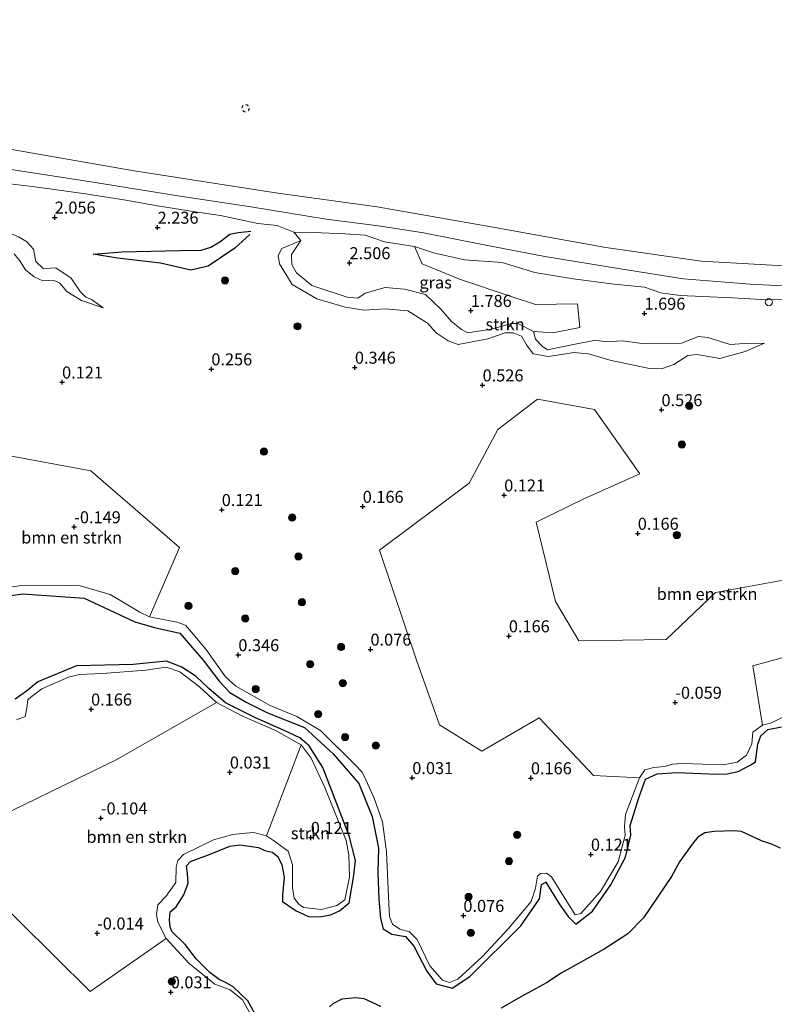
# Model space of a CAD drawing. Units: metres. Extents: x 144524 to 150000, y 518749 to 525002.
# Drawn here: x 148072 to 148229, y 521714 to 521919 of the extents above; entities that cross this region are included whole.
import ezdxf
from ezdxf.enums import TextEntityAlignment as Align

# ---------------------------------------------------------------- set-up
doc = ezdxf.new("R2010")
doc.units = ezdxf.units.M
doc.linetypes.add('VW-6060_STREEP', pattern=[1.2, 0.6, -0.6])
doc.layers.get('0').update_dxf_attribs({"lineweight": 25})
for name, color, linetype, lineweight in [('B-ME-GR-BOMENSTRUIKEN-GV-B6', 93, 'Continuous', 18), ('B-ME-GR-BOOM-S-B1', 93, 'Continuous', 18), ('B-ME-GR-STRUIKEN-GV-B6', 93, 'Continuous', 18), ('B-ME-GW-GRONDWERKLIJN-L-B1', 10, 'Continuous', 25), ('B-ME-GW-HOOGTEPUNT-S-B1', 10, 'Continuous', 25), ('B-ME-GW-KRUINLIJN-L-B1', 93, 'Continuous', 18), ('B-ME-GW-TEENLIJN-L-B1', 93, 'Continuous', 18), ('B-ME-IE-GRASLAND-GV-B6', 93, 'Continuous', 18), ('B-ME-IE-INRICHTINGSELEMENT-S-B1', 253, 'Continuous', 18), ('B-ME-IE-RIET-GV-B6', 10, 'Continuous', 25), ('B-ME-OB-BEKLEDING-GV-B6', 253, 'Continuous', 18), ('B-ME-OB-WATERLIJN-L-B1', 133, 'OB-WATERLIJN', 18), ('B-ME-OG-BREUK-L-B1', 10, 'Continuous', 25), ('B-ME-OG-WATER-GV-B6', 153, 'Continuous', 18), ('B-ME-VW-MARKERING-BEBAKENING-S-B1', 255, 'VW-6060_STREEP', 18)]:
    doc.layers.add(name, color=color, linetype=linetype, lineweight=lineweight)
doc.styles.add('NLCS-ISO', font='NLCS-ISO.TTF')
doc.linetypes.add('OB-WATERLIJN', pattern='A,10,[32,NLCS.SHX,S=2,R=0,X=0,Y=0],-12', length=22)

# ---------------------------------------------------------------- blocks, each defined once
blk = doc.blocks.new('dtb')
blk.add_circle((0, 0), 0.75)
blk = doc.blocks.new('boom')
blk.add_hatch(color=256).paths.add_polyline_path([(-0.75, 0, 1), (0.75, 0, 1)])
blk.add_circle((0, 0), 0.75)
blk = doc.blocks.new('hoogtepunt')
for p, q in [((-0.5, 0), (0.5, 0)), ((0, 0.5), (0, -0.5))]:
    blk.add_line(p, q)

msp = doc.modelspace()

# ---------------------------------------------------------------- linework, layer by layer
at = {"layer": 'B-ME-GR-BOMENSTRUIKEN-GV-B6'}
for points in [[(148227.027, 521772.43, 0.209), (148224.986, 521771.034, 0.172), (148224.752, 521768.576, 0.098), (148223.662, 521766.19, 0.061), (148221.745, 521764.767, 0.061), (148218.768, 521764.195, 0.098), (148210.336, 521764.504, 0.135), (148208.244, 521764.313, 0.135), (148206.573, 521763.825, 0.172), (148204.366, 521763.624, 0.135), (148202.47, 521763.123, 0.172), (148201.392, 521761.462, 0.172), (148191.777, 521761.975, -0.016), (148180.48, 521773.96, -0.016), (148168.503, 521767.056, 0.119), (148159.697, 521772.568, 0.119), (148154.902, 521785.976, 0.074), (148147.191, 521808.947, 0.209), (148165.883, 521822.925, 0.299), (148171.819, 521834.055, 0.389), (148180.065, 521840.425, 0.524), (148191.987, 521838.274, 0.254), (148201.407, 521824.847, 0.074), (148189.752, 521819.639, 0.164), (148179.79, 521814.798, 0.119), (148183.841, 521798.251, 0.119), (148188.704, 521790.02, 0.029), (148206.911, 521790.308, 0.209), (148217.228, 521800.12, 0.164), (148234.032, 521803.158, 0.119)], [(148099.233, 521795.052, 0.061), (148097.195, 521795.989, 0.135), (148091.05, 521799.687, 0.061), (148084.773, 521801.515, 0.024), (148078.345, 521801.643, 0.098), (148072.499, 521801.556, 0.098), (148066.538, 521800.671, 0.061), (148062.34, 521817.266, 0.241), (148069.017, 521828.83, -0.119), (148086.975, 521825.452, -0.029), (148105.486, 521809.48, -0.029), (148099.233, 521795.052, 0.061)], [(148239.249, 521788.685, 0.119), (148225.004, 521784.8, 0.119), (148227.027, 521772.43, 0.209)], [(148130.859, 521768.354, 0.282), (148123.638, 521749.43, 0.061), (148120.903, 521750.076, 0.135), (148118.556, 521749.862, 0.135), (148116.577, 521749.682, 0.172), (148112.551, 521748.577, 0.061), (148106.333, 521745.497, -0.013), (148105.153, 521744.294, 0.024), (148104.8, 521742.9, 0.024), (148104.677, 521739.648, -0.124), (148102.633, 521736.793, -0.124), (148100.992, 521735.028, -0.124), (148100.658, 521733.015, -0.124), (148100.972, 521731.405, -0.05), (148102.669, 521727.986, 0.135), (148086.88, 521716.997, 0.262), (148064.464, 521739.062, 0.172), (148062.123, 521750.549, 0.172), (148092.387, 521765.278, 0.172), (148113.188, 521777.192, 0.172), (148118.485, 521774.409, 0.135), (148125.468, 521771.364, 0.172), (148130.859, 521768.354, 0.282)]]:
    msp.add_polyline3d(points, dxfattribs=at)
at = {"layer": 'B-ME-GR-STRUIKEN-GV-B6'}
for points in [[(148069.504, 521888.429, 0.069), (148087.901, 521885.514, 0.114), (148104.725, 521882.86, -0.021), (148120.322, 521880.462, -0.268), (148136.052, 521877.888, -0.178), (148146.984, 521876.546, -0.111), (148156.36, 521875.042, -0.021), (148169.327, 521872.475, -0.021), (148181.634, 521870.123, -0.088), (148197.847, 521867.453, 0.024), (148210.532, 521865.482, 0.024), (148224.439, 521864.383, -0.021), (148239.301, 521863.586, 0.092)], [(148066.487, 521885.652, 1.929), (148074.805, 521884.739, 2.109), (148085.87, 521883.205, 2.244), (148094.255, 521881.855, 2.244), (148100.916, 521880.659, 2.154), (148108.767, 521879.444, 1.929), (148114.011, 521878.666, 1.794), (148121.828, 521876.969, 1.681), (148125.813, 521876.615, 1.861), (148129.328, 521875.193, 1.974), (148130.8, 521873.459, 1.923), (148126.829, 521871.821, 1.196), (148126.059, 521870.369, 1.196), (148126.325, 521868.568, 1.196), (148128.937, 521864.29, 1.158), (148134.072, 521861.278, 1.12), (148140.022, 521859.554, 1.234), (148143.976, 521858.944, 1.234), (148148.342, 521859.247, 1.158), (148153.041, 521858.809, 1.005), (148157.157, 521856.217, 0.814), (148158.996, 521854.186, 0.814), (148161.47, 521852.574, 0.814), (148163.595, 521851.777, 0.814), (148169.758, 521852.993, 0.775), (148173.327, 521854.232, 0.775), (148175.023, 521854.24, 0.775), (148176.773, 521853.553, 0.775), (148177.797, 521851.704, 0.775), (148179.187, 521849.846, 0.775), (148182.341, 521849.254, 0.775), (148185.134, 521849.675, 0.775), (148187.682, 521850.155, 0.775), (148190.745, 521849.813, 0.775), (148195.468, 521848.451, 0.775), (148203.436, 521846.821, 0.775), (148205.98, 521846.733, 0.775), (148208.512, 521847.609, 0.852), (148211.447, 521849.499, 0.852), (148213.373, 521849.674, 0.852), (148218.12, 521848.901, 0.814), (148223.414, 521850.319, 0.89), (148227.448, 521852.052, 0.89), (148223.187, 521851.968, 0.928), (148220.285, 521851.81, 1.426), (148215.598, 521853.281, 1.464), (148213.67, 521853.433, 1.502), (148210.092, 521852.064, 1.732), (148201.919, 521852.027, 1.732), (148197.724, 521852.573, 1.464), (148194.349, 521852.373, 1.273), (148192.189, 521852.689, 1.273), (148187.276, 521851.74, 1.273), (148182.203, 521850.675, 1.234), (148181.043, 521851.427, 1.273), (148179.661, 521852.935, 1.311), (148179.282, 521854.532, 1.349), (148183.318, 521854.249, 1.349), (148188.925, 521855.331, 1.349), (148188.421, 521860.243, 1.349), (148179.648, 521860.126, 1.387), (148174.641, 521861.807, 1.808), (148163.851, 521865.404, 2.038), (148156.039, 521868.597, 2.152), (148154.486, 521872.199, 2.109), (148158.403, 521870.871, 1.974), (148164.852, 521869.43, 1.524), (148172.738, 521868.869, 1.569), (148179.533, 521866.761, 1.389), (148187.519, 521865.485, 1.389), (148196.085, 521864.376, 1.456), (148202.393, 521863.743, 1.389), (148205.826, 521862.539, 1.411), (148209.805, 521861.984, 1.434), (148220.753, 521861.548, 1.074), (148227.987, 521861.063, 1.186), (148235.349, 521861.218, 1.231)], [(148235.349, 521861.218, 1.231), (148227.987, 521861.063, 1.186), (148220.753, 521861.548, 1.074), (148209.805, 521861.984, 1.434), (148205.826, 521862.539, 1.411), (148202.393, 521863.743, 1.389), (148196.085, 521864.376, 1.456), (148187.519, 521865.485, 1.389), (148179.533, 521866.761, 1.389), (148172.738, 521868.869, 1.569), (148164.852, 521869.43, 1.524), (148158.403, 521870.871, 1.974), (148154.486, 521872.199, 2.109), (148148.221, 521873.157, 2.244), (148144.209, 521874.584, 2.176), (148139.933, 521874.86, 2.154), (148133.487, 521875.155, 2.086), (148129.328, 521875.193, 1.974), (148125.813, 521876.615, 1.861), (148121.828, 521876.969, 1.681), (148114.011, 521878.666, 1.794), (148108.767, 521879.444, 1.929), (148100.916, 521880.659, 2.154), (148094.255, 521881.855, 2.244), (148085.87, 521883.205, 2.244), (148074.805, 521884.739, 2.109), (148066.487, 521885.652, 1.929)], [(148071.001, 521870.686, 1.229), (148072.188, 521869.221, 1.152), (148073.346, 521867.349, 1.152), (148075.164, 521865.918, 0.999), (148076.961, 521865.076, 0.999), (148079.179, 521865.225, 0.961), (148080.539, 521864.536, 0.77), (148081.997, 521862.824, 0.732), (148085.049, 521860.934, 0.808), (148089.579, 521859.448, 0.846), (148087.157, 521861.148, 0.923), (148085.915, 521861.633, 1.114), (148084.738, 521862.865, 1.191), (148082.886, 521865.598, 1.267), (148079.724, 521867.789, 1.42), (148078.612, 521867.687, 1.458), (148077.029, 521867.622, 1.535), (148075.559, 521869.069, 1.573), (148075.068, 521871.654, 1.688), (148073.587, 521873.254, 1.879), (148071.901, 521874.245, 1.879)], [(148071.901, 521874.245, 1.879), (148073.587, 521873.254, 1.879), (148075.068, 521871.654, 1.688), (148075.559, 521869.069, 1.573), (148077.029, 521867.622, 1.535), (148078.612, 521867.687, 1.458), (148079.724, 521867.789, 1.42), (148082.886, 521865.598, 1.267), (148084.738, 521862.865, 1.191), (148085.915, 521861.633, 1.114), (148087.157, 521861.148, 0.923), (148089.579, 521859.448, 0.846), (148085.049, 521860.934, 0.808), (148081.997, 521862.824, 0.732), (148080.539, 521864.536, 0.77), (148079.179, 521865.225, 0.961), (148076.961, 521865.076, 0.999), (148075.164, 521865.918, 0.999), (148073.346, 521867.349, 1.152), (148072.188, 521869.221, 1.152), (148071.001, 521870.686, 1.229)], [(148159.949, 521859.134, 1.693), (148162.163, 521856.558, 1.655), (148164.255, 521854.887, 1.426), (148165.56, 521854.229, 1.387), (148170.542, 521854.995, 1.349), (148174.629, 521856.145, 1.349), (148175.997, 521856.183, 1.387), (148179.282, 521854.532, 1.349), (148179.661, 521852.935, 1.311), (148181.043, 521851.427, 1.273), (148182.203, 521850.675, 1.234), (148187.276, 521851.74, 1.273), (148192.189, 521852.689, 1.273), (148194.349, 521852.373, 1.273), (148197.724, 521852.573, 1.464), (148201.919, 521852.027, 1.732), (148210.092, 521852.064, 1.732), (148213.67, 521853.433, 1.502), (148215.598, 521853.281, 1.464), (148220.285, 521851.81, 1.426), (148223.187, 521851.968, 0.928), (148227.448, 521852.052, 0.89), (148223.414, 521850.319, 0.89), (148218.12, 521848.901, 0.814), (148213.373, 521849.674, 0.852), (148211.447, 521849.499, 0.852), (148208.512, 521847.609, 0.852), (148205.98, 521846.733, 0.775), (148203.436, 521846.821, 0.775), (148195.468, 521848.451, 0.775), (148190.745, 521849.813, 0.775), (148187.682, 521850.155, 0.775), (148185.134, 521849.675, 0.775), (148182.341, 521849.254, 0.775), (148179.187, 521849.846, 0.775), (148177.797, 521851.704, 0.775), (148176.773, 521853.553, 0.775), (148175.023, 521854.24, 0.775), (148173.327, 521854.232, 0.775), (148169.758, 521852.993, 0.775), (148163.595, 521851.777, 0.814), (148161.47, 521852.574, 0.814), (148158.996, 521854.186, 0.814), (148157.157, 521856.217, 0.814), (148153.041, 521858.809, 1.005), (148148.342, 521859.247, 1.158), (148143.976, 521858.944, 1.234), (148140.022, 521859.554, 1.234), (148134.072, 521861.278, 1.12), (148128.937, 521864.29, 1.158), (148126.325, 521868.568, 1.196), (148126.059, 521870.369, 1.196), (148126.829, 521871.821, 1.196), (148130.8, 521873.459, 1.923), (148128.791, 521870.551, 2.038), (148128.873, 521868.436, 1.961), (148129.884, 521866.739, 1.885), (148133.09, 521864.055, 1.846), (148140.443, 521861.647, 2.076), (148142.663, 521861.41, 2.114), (148144.143, 521862.491, 2.152), (148148.319, 521863.645, 2.535), (148152.359, 521863.313, 2.191), (148156.719, 521862.209, 1.885), (148159.949, 521859.134, 1.693)], [(148234.032, 521803.158, 0.119), (148217.228, 521800.12, 0.164), (148206.911, 521790.308, 0.209), (148188.704, 521790.02, 0.029), (148183.841, 521798.251, 0.119), (148179.79, 521814.798, 0.119), (148189.752, 521819.639, 0.164), (148201.407, 521824.847, 0.074), (148191.987, 521838.274, 0.254), (148180.065, 521840.425, 0.524), (148171.819, 521834.055, 0.389), (148165.883, 521822.925, 0.299), (148147.191, 521808.947, 0.209), (148154.902, 521785.976, 0.074), (148159.697, 521772.568, 0.119), (148168.503, 521767.056, 0.119), (148180.48, 521773.96, -0.016), (148191.777, 521761.975, -0.016), (148201.392, 521761.462, 0.172), (148198.453, 521753.857, 0.172), (148198.225, 521751.311, 0.209), (148198.389, 521749.522, 0.245), (148196.909, 521743.991, 0.209), (148193.227, 521737.83, 0.024), (148189.159, 521733.222, -0.013), (148187.956, 521732.945, -0.013), (148183.03, 521740.853, 0.061), (148181.998, 521741.639, 0.098), (148180.733, 521741.524, 0.098), (148180.08, 521740.972, 0.135), (148179.659, 521738.525, 0.135), (148178.808, 521735.7, 0.098), (148174.065, 521730.058, 0.024), (148168.538, 521724.201, -0.013), (148163.503, 521719.533, -0.013), (148161.753, 521718.846, -0.013), (148160.326, 521719.333, -0.013), (148157.679, 521722.329, -0.013), (148155.01, 521727.774, 0.024), (148153.439, 521729.364, -0.013), (148151.42, 521729.977, 0.024), (148149.883, 521731.025, 0.061), (148149.224, 521732.596, 0.024), (148149.081, 521735.263, 0.172), (148148.642, 521746.066, 0.282), (148147.793, 521752.345, 0.245), (148146.055, 521757.254, 0.172), (148144.323, 521761.094, 0.172), (148143.524, 521762.685, 0.245), (148141.985, 521764.329, 0.282), (148134.859, 521771.331, 0.282), (148129.939, 521774.249, 0.209), (148124.395, 521776.528, 0.282), (148117.235, 521780.567, 0.245), (148115.08, 521782.54, 0.319), (148110.997, 521788.273, 0.098), (148106.808, 521793.212, 0.061), (148105.243, 521793.89, 0.061), (148099.233, 521795.052, 0.061), (148105.486, 521809.48, -0.029), (148086.975, 521825.452, -0.029), (148069.017, 521828.83, -0.119)], [(148066.538, 521800.671, 0.061), (148072.499, 521801.556, 0.098), (148078.345, 521801.643, 0.098), (148084.773, 521801.515, 0.024), (148091.05, 521799.687, 0.061), (148097.195, 521795.989, 0.135), (148099.233, 521795.052, 0.061), (148105.243, 521793.89, 0.061), (148106.808, 521793.212, 0.061), (148110.997, 521788.273, 0.098), (148115.08, 521782.54, 0.319), (148117.235, 521780.567, 0.245), (148124.395, 521776.528, 0.282), (148129.939, 521774.249, 0.209), (148134.859, 521771.331, 0.282), (148141.985, 521764.329, 0.282), (148143.524, 521762.685, 0.245), (148144.323, 521761.094, 0.172), (148146.055, 521757.254, 0.172), (148147.793, 521752.345, 0.245), (148148.642, 521746.066, 0.282), (148149.081, 521735.263, 0.172), (148149.224, 521732.596, 0.024), (148149.883, 521731.025, 0.061), (148151.42, 521729.977, 0.024), (148153.439, 521729.364, -0.013), (148155.01, 521727.774, 0.024), (148157.679, 521722.329, -0.013), (148160.326, 521719.333, -0.013), (148161.753, 521718.846, -0.013), (148163.503, 521719.533, -0.013), (148168.538, 521724.201, -0.013), (148174.065, 521730.058, 0.024), (148178.808, 521735.7, 0.098), (148179.659, 521738.525, 0.135), (148180.08, 521740.972, 0.135), (148180.733, 521741.524, 0.098), (148181.998, 521741.639, 0.098), (148183.03, 521740.853, 0.061), (148187.956, 521732.945, -0.013), (148189.159, 521733.222, -0.013), (148193.227, 521737.83, 0.024), (148196.909, 521743.991, 0.209), (148198.389, 521749.522, 0.245), (148198.225, 521751.311, 0.209), (148198.453, 521753.857, 0.172), (148201.392, 521761.462, 0.172), (148202.47, 521763.123, 0.172), (148204.366, 521763.624, 0.135), (148206.573, 521763.825, 0.172), (148208.244, 521764.313, 0.135), (148210.336, 521764.504, 0.135), (148218.768, 521764.195, 0.098), (148221.745, 521764.767, 0.061), (148223.662, 521766.19, 0.061), (148224.752, 521768.576, 0.098), (148224.986, 521771.034, 0.172), (148227.027, 521772.43, 0.209), (148228.857, 521772.951, 0.172), (148231.111, 521774.072, 0.135)], [(148230.938, 521772.121, -0.419), (148228.146, 521771.564, -0.419), (148226.654, 521770.209, -0.419), (148226.062, 521768.525, -0.419), (148225.561, 521764.856, -0.419), (148224.423, 521764.109, -0.419), (148221.948, 521762.799, -0.419), (148219.602, 521762.343, -0.419), (148217.53, 521762.245, -0.419), (148209.155, 521762.612, -0.419), (148205.067, 521762.291, -0.419), (148202.605, 521761.198, -0.419), (148201.199, 521757.313, -0.419), (148199.409, 521751.553, -0.419), (148199.55, 521749.542, -0.419), (148198.454, 521744.974, -0.419), (148195.388, 521739.169, -0.419), (148191.588, 521733.69, -0.419), (148188.07, 521731.004, -0.419), (148186.457, 521732.624, -0.419), (148184.609, 521735.234, -0.419), (148181.813, 521739.726, -0.419), (148180.932, 521739.261, -0.419), (148180.535, 521736.29, -0.419), (148176.631, 521730.676, -0.419), (148165.98, 521720.06, -0.419), (148162.305, 521717.682, -0.419), (148158.945, 521718.567, -0.419), (148157.055, 521721.214, -0.419), (148154.346, 521726.416, -0.419), (148152.555, 521728.453, -0.419), (148149.734, 521728.918, -0.419), (148147.95, 521729.989, -0.419), (148147.379, 521732.178, -0.419), (148147.033, 521736.183, -0.419), (148146.837, 521741.785, -0.419), (148146.966, 521746.831, -0.419), (148145.642, 521753.458, -0.419), (148142.89, 521760.276, -0.419), (148137.496, 521766.492, -0.419), (148131.55, 521771.945, -0.419), (148123.841, 521775.023, -0.419), (148119.368, 521777.259, -0.419), (148115.997, 521779.303, -0.419), (148113.708, 521781.661, -0.419), (148110.399, 521786.014, -0.419), (148105.509, 521791.639, -0.419), (148100.23, 521792.792, -0.419), (148096.142, 521793.977, -0.419), (148085.592, 521798.962, -0.419), (148072.839, 521799.853, -0.419), (148066.743, 521798.966, -0.419)], [(148231.111, 521774.072, 0.135), (148228.857, 521772.951, 0.172), (148227.027, 521772.43, 0.209), (148225.004, 521784.8, 0.119), (148239.249, 521788.685, 0.119)], [(148071.185, 521777.905, -0.419), (148073.604, 521779.567, -0.419), (148075.978, 521781.475, -0.419), (148084.037, 521784.848, -0.419), (148095.845, 521785.076, -0.419), (148102.795, 521785.795, -0.419), (148105.947, 521784.549, -0.419), (148108.971, 521782.621, -0.419), (148111.609, 521780.072, -0.419), (148115.068, 521777.125, -0.419), (148121.292, 521773.984, -0.419), (148127.127, 521771.44, -0.419), (148130.543, 521769.843, -0.419), (148132.533, 521768.184, -0.419), (148135.327, 521763.65, -0.419), (148140.842, 521749.368, -0.419), (148142.163, 521744.288, -0.419), (148141.75, 521740.711, -0.419), (148140.828, 521735.417, -0.419), (148138.815, 521733.741, -0.419), (148136.934, 521732.949, -0.419), (148134.733, 521732.507, -0.419), (148132.334, 521732.566, -0.419), (148129.808, 521733.767, -0.419), (148126.947, 521735.753, -0.419), (148126.951, 521737.004, -0.419), (148127.321, 521740.816, -0.419), (148126.828, 521743.325, -0.419), (148125.985, 521745.09, -0.419), (148124.794, 521745.976, -0.419), (148123.244, 521746.369, -0.419), (148121.924, 521746.967, -0.419), (148118.066, 521747.55, -0.419), (148115.967, 521747.27, -0.419), (148111.898, 521745.576, -0.419), (148107.738, 521744.084, -0.419), (148106.928, 521743.173, -0.419), (148107.162, 521741.529, -0.419), (148107.253, 521739.57, -0.419), (148106.354, 521737.124, -0.419), (148104.778, 521734.584, -0.419), (148103.496, 521733.557, -0.419), (148103.407, 521731.867, -0.419), (148103.534, 521730.471, -0.419), (148103.889, 521729.49, -0.419), (148106.632, 521726.788, -0.419), (148108.936, 521723.752, -0.419), (148111.821, 521720.949, -0.419), (148113.756, 521719.44, -0.419), (148114.926, 521718.929, -0.419), (148116.583, 521718.013, -0.419), (148119.724, 521714.985, -0.419), (148121.228, 521712.227, -0.419)], [(148071.523, 521773.571, 0.135), (148073.278, 521774.241, 0.135), (148073.65, 521775.981, 0.135), (148073.841, 521777.789, 0.098), (148076.743, 521780.013, 0.209), (148082.347, 521782.477, 0.209), (148084.545, 521783.055, 0.209), (148089.431, 521783.216, 0.245), (148098.473, 521783.927, 0.172), (148102.688, 521784.537, 0.172), (148105.528, 521783.597, 0.172), (148109.636, 521780.486, 0.135), (148113.188, 521777.192, 0.172)], [(148113.188, 521777.192, 0.172), (148109.636, 521780.486, 0.135), (148105.528, 521783.597, 0.172), (148102.688, 521784.537, 0.172), (148098.473, 521783.927, 0.172), (148089.431, 521783.216, 0.245), (148084.545, 521783.055, 0.209), (148082.347, 521782.477, 0.209), (148076.743, 521780.013, 0.209), (148073.841, 521777.789, 0.098), (148073.65, 521775.981, 0.135), (148073.278, 521774.241, 0.135), (148071.523, 521773.571, 0.135)], [(148113.188, 521777.192, 0.172), (148092.387, 521765.278, 0.172), (148062.123, 521750.549, 0.172)], [(148120.007, 521712.718, 0.061), (148118.629, 521715.25, 0.061), (148116.049, 521717.302, 0.135), (148112.854, 521718.505, 0.098), (148107.47, 521722.799, 0.172), (148102.669, 521727.986, 0.135), (148100.972, 521731.405, -0.05), (148100.658, 521733.015, -0.124), (148100.992, 521735.028, -0.124), (148102.633, 521736.793, -0.124), (148104.677, 521739.648, -0.124), (148104.8, 521742.9, 0.024), (148105.153, 521744.294, 0.024), (148106.333, 521745.497, -0.013), (148112.551, 521748.577, 0.061), (148116.577, 521749.682, 0.172), (148118.556, 521749.862, 0.135), (148120.903, 521750.076, 0.135), (148123.638, 521749.43, 0.061), (148125.081, 521748.452, 0.098), (148128.097, 521746.236, 0.061), (148129.052, 521743.36, 0.024), (148129.053, 521738.648, 0.098), (148129.407, 521736.436, 0.024), (148130.359, 521735.156, 0.061), (148131.33, 521734.486, 0.098), (148135.083, 521734.072, 0.061), (148138.251, 521734.917, 0.061), (148139.914, 521736.072, 0.061), (148140.927, 521740.864, 0.282), (148140.802, 521745.432, 0.245), (148140.218, 521748.413, 0.282), (148135.745, 521759.5, 0.319), (148132.894, 521765.594, 0.319), (148130.859, 521768.354, 0.282), (148125.468, 521771.364, 0.172), (148118.485, 521774.409, 0.135), (148113.188, 521777.192, 0.172)], [(148123.638, 521749.43, 0.061), (148130.859, 521768.354, 0.282), (148132.894, 521765.594, 0.319), (148135.745, 521759.5, 0.319), (148140.218, 521748.413, 0.282), (148140.802, 521745.432, 0.245), (148140.927, 521740.864, 0.282), (148139.914, 521736.072, 0.061), (148138.251, 521734.917, 0.061), (148135.083, 521734.072, 0.061), (148131.33, 521734.486, 0.098), (148130.359, 521735.156, 0.061), (148129.407, 521736.436, 0.024), (148129.053, 521738.648, 0.098), (148129.052, 521743.36, 0.024), (148128.097, 521746.236, 0.061), (148125.081, 521748.452, 0.098), (148123.638, 521749.43, 0.061)], [(148064.464, 521739.062, 0.172), (148086.88, 521716.997, 0.262), (148102.669, 521727.986, 0.135), (148107.47, 521722.799, 0.172), (148112.854, 521718.505, 0.098), (148116.049, 521717.302, 0.135), (148118.629, 521715.25, 0.061), (148120.007, 521712.718, 0.061)]]:
    msp.add_polyline3d(points, dxfattribs=at)
at = {"layer": 'B-ME-GW-GRONDWERKLIJN-L-B1'}
msp.add_polyline3d([(148120.129, 521874.741, 1.344), (148117.042, 521871.888, 1.305), (148111.476, 521868.11, 1.305), (148107.818, 521867.305, 1.382), (148101.539, 521868.771, 1.535), (148092.565, 521869.778, 1.688), (148087.484, 521870.617, 1.573)], dxfattribs=at)
at = {"layer": 'B-ME-GW-KRUINLIJN-L-B1'}
for points in [[(148129.328, 521875.193, 1.974), (148125.813, 521876.615, 1.861), (148121.828, 521876.969, 1.681), (148114.011, 521878.666, 1.794), (148108.767, 521879.444, 1.929), (148100.916, 521880.659, 2.154), (148094.255, 521881.855, 2.244), (148085.87, 521883.205, 2.244), (148074.805, 521884.739, 2.109), (148066.487, 521885.652, 1.929)], [(148065.634, 521876.61, 1.956), (148067.272, 521876.046, 1.994), (148070.445, 521874.846, 1.917), (148071.901, 521874.245, 1.879), (148073.587, 521873.254, 1.879), (148075.068, 521871.654, 1.688), (148075.559, 521869.069, 1.573), (148077.029, 521867.622, 1.535), (148078.612, 521867.687, 1.458), (148079.724, 521867.789, 1.42), (148082.886, 521865.598, 1.267), (148084.738, 521862.865, 1.191), (148085.915, 521861.633, 1.114), (148087.157, 521861.148, 0.923), (148089.579, 521859.448, 0.846)], [(148154.486, 521872.199, 2.109), (148148.221, 521873.157, 2.244), (148144.209, 521874.584, 2.176), (148139.933, 521874.86, 2.154), (148133.487, 521875.155, 2.086), (148129.328, 521875.193, 1.974)], [(148130.8, 521873.459, 1.923), (148128.791, 521870.551, 2.038), (148128.873, 521868.436, 1.961), (148129.884, 521866.739, 1.885), (148133.09, 521864.055, 1.846), (148140.443, 521861.647, 2.076), (148142.663, 521861.41, 2.114), (148144.143, 521862.491, 2.152), (148148.319, 521863.645, 2.535), (148152.359, 521863.313, 2.191), (148156.719, 521862.209, 1.885), (148159.949, 521859.134, 1.693)], [(148235.349, 521861.218, 1.231), (148227.987, 521861.063, 1.186), (148220.753, 521861.548, 1.074), (148209.805, 521861.984, 1.434), (148205.826, 521862.539, 1.411), (148202.393, 521863.743, 1.389), (148196.085, 521864.376, 1.456), (148187.519, 521865.485, 1.389), (148179.533, 521866.761, 1.389), (148172.738, 521868.869, 1.569), (148164.852, 521869.43, 1.524), (148158.403, 521870.871, 1.974), (148154.486, 521872.199, 2.109)], [(148159.949, 521859.134, 1.693), (148162.163, 521856.558, 1.655), (148164.255, 521854.887, 1.426), (148165.56, 521854.229, 1.387), (148170.542, 521854.995, 1.349), (148174.629, 521856.145, 1.349), (148175.997, 521856.183, 1.387), (148179.282, 521854.532, 1.349)], [(148179.282, 521854.532, 1.349), (148179.661, 521852.935, 1.311), (148181.043, 521851.427, 1.273), (148182.203, 521850.675, 1.234), (148187.276, 521851.74, 1.273), (148192.189, 521852.689, 1.273), (148194.349, 521852.373, 1.273), (148197.724, 521852.573, 1.464), (148201.919, 521852.027, 1.732), (148210.092, 521852.064, 1.732), (148213.67, 521853.433, 1.502), (148215.598, 521853.281, 1.464), (148220.285, 521851.81, 1.426), (148223.187, 521851.968, 0.928), (148227.448, 521852.052, 0.89)], [(148066.538, 521800.671, 0.061), (148072.499, 521801.556, 0.098), (148078.345, 521801.643, 0.098), (148084.773, 521801.515, 0.024), (148091.05, 521799.687, 0.061), (148097.195, 521795.989, 0.135), (148099.233, 521795.052, 0.061), (148105.243, 521793.89, 0.061), (148106.808, 521793.212, 0.061), (148110.997, 521788.273, 0.098), (148115.08, 521782.54, 0.319), (148117.235, 521780.567, 0.245), (148124.395, 521776.528, 0.282), (148129.939, 521774.249, 0.209), (148134.859, 521771.331, 0.282), (148141.985, 521764.329, 0.282), (148143.524, 521762.685, 0.245), (148144.323, 521761.094, 0.172), (148146.055, 521757.254, 0.172), (148147.793, 521752.345, 0.245), (148148.642, 521746.066, 0.282), (148149.081, 521735.263, 0.172), (148149.224, 521732.596, 0.024), (148149.883, 521731.025, 0.061), (148151.42, 521729.977, 0.024), (148153.439, 521729.364, -0.013), (148155.01, 521727.774, 0.024), (148157.679, 521722.329, -0.013), (148160.326, 521719.333, -0.013), (148161.753, 521718.846, -0.013), (148163.503, 521719.533, -0.013), (148168.538, 521724.201, -0.013), (148174.065, 521730.058, 0.024), (148178.808, 521735.7, 0.098), (148179.659, 521738.525, 0.135), (148180.08, 521740.972, 0.135), (148180.733, 521741.524, 0.098), (148181.998, 521741.639, 0.098), (148183.03, 521740.853, 0.061), (148187.956, 521732.945, -0.013), (148189.159, 521733.222, -0.013), (148193.227, 521737.83, 0.024), (148196.909, 521743.991, 0.209), (148198.389, 521749.522, 0.245), (148198.225, 521751.311, 0.209), (148198.453, 521753.857, 0.172), (148201.392, 521761.462, 0.172), (148202.47, 521763.123, 0.172), (148204.366, 521763.624, 0.135), (148206.573, 521763.825, 0.172), (148208.244, 521764.313, 0.135), (148210.336, 521764.504, 0.135), (148218.768, 521764.195, 0.098), (148221.745, 521764.767, 0.061), (148223.662, 521766.19, 0.061), (148224.752, 521768.576, 0.098), (148224.986, 521771.034, 0.172), (148227.027, 521772.43, 0.209), (148228.857, 521772.951, 0.172), (148231.111, 521774.072, 0.135)], [(148120.007, 521712.718, 0.061), (148118.629, 521715.25, 0.061), (148116.049, 521717.302, 0.135), (148112.854, 521718.505, 0.098), (148107.47, 521722.799, 0.172), (148102.669, 521727.986, 0.135), (148100.972, 521731.405, -0.05), (148100.658, 521733.015, -0.124), (148100.992, 521735.028, -0.124), (148102.633, 521736.793, -0.124), (148104.677, 521739.648, -0.124), (148104.8, 521742.9, 0.024), (148105.153, 521744.294, 0.024), (148106.333, 521745.497, -0.013), (148112.551, 521748.577, 0.061), (148116.577, 521749.682, 0.172), (148118.556, 521749.862, 0.135), (148120.903, 521750.076, 0.135), (148123.638, 521749.43, 0.061), (148125.081, 521748.452, 0.098), (148128.097, 521746.236, 0.061), (148129.052, 521743.36, 0.024), (148129.053, 521738.648, 0.098), (148129.407, 521736.436, 0.024), (148130.359, 521735.156, 0.061), (148131.33, 521734.486, 0.098), (148135.083, 521734.072, 0.061), (148138.251, 521734.917, 0.061), (148139.914, 521736.072, 0.061), (148140.927, 521740.864, 0.282), (148140.802, 521745.432, 0.245), (148140.218, 521748.413, 0.282), (148135.745, 521759.5, 0.319), (148132.894, 521765.594, 0.319), (148130.859, 521768.354, 0.282), (148125.468, 521771.364, 0.172), (148118.485, 521774.409, 0.135), (148113.188, 521777.192, 0.172), (148109.636, 521780.486, 0.135), (148105.528, 521783.597, 0.172), (148102.688, 521784.537, 0.172), (148098.473, 521783.927, 0.172), (148089.431, 521783.216, 0.245), (148084.545, 521783.055, 0.209), (148082.347, 521782.477, 0.209), (148076.743, 521780.013, 0.209), (148073.841, 521777.789, 0.098), (148073.65, 521775.981, 0.135), (148073.278, 521774.241, 0.135), (148071.523, 521773.571, 0.135)]]:
    msp.add_polyline3d(points, dxfattribs=at)
at = {"layer": 'B-ME-GW-TEENLIJN-L-B1'}
for points in [[(148227.448, 521852.052, 0.89), (148223.414, 521850.319, 0.89), (148218.12, 521848.901, 0.814), (148213.373, 521849.674, 0.852), (148211.447, 521849.499, 0.852), (148208.512, 521847.609, 0.852), (148205.98, 521846.733, 0.775), (148203.436, 521846.821, 0.775), (148195.468, 521848.451, 0.775), (148190.745, 521849.813, 0.775), (148187.682, 521850.155, 0.775), (148185.134, 521849.675, 0.775), (148182.341, 521849.254, 0.775), (148179.187, 521849.846, 0.775), (148177.797, 521851.704, 0.775), (148176.773, 521853.553, 0.775), (148175.023, 521854.24, 0.775), (148173.327, 521854.232, 0.775), (148169.758, 521852.993, 0.775), (148163.595, 521851.777, 0.814), (148161.47, 521852.574, 0.814), (148158.996, 521854.186, 0.814), (148157.157, 521856.217, 0.814), (148153.041, 521858.809, 1.005), (148148.342, 521859.247, 1.158), (148143.976, 521858.944, 1.234), (148140.022, 521859.554, 1.234), (148134.072, 521861.278, 1.12), (148128.937, 521864.29, 1.158), (148126.325, 521868.568, 1.196), (148126.059, 521870.369, 1.196), (148126.829, 521871.821, 1.196), (148130.8, 521873.459, 1.923)], [(148089.579, 521859.448, 0.846), (148085.049, 521860.934, 0.808), (148081.997, 521862.824, 0.732), (148080.539, 521864.536, 0.77), (148079.179, 521865.225, 0.961), (148076.961, 521865.076, 0.999), (148075.164, 521865.918, 0.999), (148073.346, 521867.349, 1.152), (148072.188, 521869.221, 1.152), (148071.001, 521870.686, 1.229)]]:
    msp.add_polyline3d(points, dxfattribs=at)
at = {"layer": 'B-ME-IE-GRASLAND-GV-B6'}
msp.add_polyline3d([(148154.486, 521872.199, 2.109), (148156.039, 521868.597, 2.152), (148163.851, 521865.404, 2.038), (148174.641, 521861.807, 1.808), (148179.648, 521860.126, 1.387), (148188.421, 521860.243, 1.349), (148188.925, 521855.331, 1.349), (148183.318, 521854.249, 1.349), (148179.282, 521854.532, 1.349), (148175.997, 521856.183, 1.387), (148174.629, 521856.145, 1.349), (148170.542, 521854.995, 1.349), (148165.56, 521854.229, 1.387), (148164.255, 521854.887, 1.426), (148162.163, 521856.558, 1.655), (148159.949, 521859.134, 1.693), (148156.719, 521862.209, 1.885), (148152.359, 521863.313, 2.191), (148148.319, 521863.645, 2.535), (148144.143, 521862.491, 2.152), (148142.663, 521861.41, 2.114), (148140.443, 521861.647, 2.076), (148133.09, 521864.055, 1.846), (148129.884, 521866.739, 1.885), (148128.873, 521868.436, 1.961), (148128.791, 521870.551, 2.038), (148130.8, 521873.459, 1.923), (148129.328, 521875.193, 1.974), (148133.487, 521875.155, 2.086), (148139.933, 521874.86, 2.154), (148144.209, 521874.584, 2.176), (148148.221, 521873.157, 2.244), (148154.486, 521872.199, 2.109)], dxfattribs=at)
at = {"layer": 'B-ME-IE-RIET-GV-B6'}
for points in [[(148066.743, 521798.966, -0.419), (148072.839, 521799.853, -0.419), (148085.592, 521798.962, -0.419), (148096.142, 521793.977, -0.419), (148100.23, 521792.792, -0.419), (148105.509, 521791.639, -0.419), (148110.399, 521786.014, -0.419), (148113.708, 521781.661, -0.419), (148115.997, 521779.303, -0.419), (148119.368, 521777.259, -0.419), (148123.841, 521775.023, -0.419), (148131.55, 521771.945, -0.419), (148137.496, 521766.492, -0.419), (148142.89, 521760.276, -0.419), (148145.642, 521753.458, -0.419), (148146.966, 521746.831, -0.419), (148146.837, 521741.785, -0.419), (148147.033, 521736.183, -0.419), (148147.379, 521732.178, -0.419), (148147.95, 521729.989, -0.419), (148149.734, 521728.918, -0.419), (148152.555, 521728.453, -0.419), (148154.346, 521726.416, -0.419), (148157.055, 521721.214, -0.419), (148158.945, 521718.567, -0.419), (148162.305, 521717.682, -0.419), (148165.98, 521720.06, -0.419), (148176.631, 521730.676, -0.419), (148180.535, 521736.29, -0.419), (148180.932, 521739.261, -0.419), (148181.813, 521739.726, -0.419), (148184.609, 521735.234, -0.419), (148186.457, 521732.624, -0.419), (148188.07, 521731.004, -0.419), (148191.588, 521733.69, -0.419), (148195.388, 521739.169, -0.419), (148198.454, 521744.974, -0.419), (148199.55, 521749.542, -0.419), (148199.409, 521751.553, -0.419), (148201.199, 521757.313, -0.419), (148202.605, 521761.198, -0.419), (148205.067, 521762.291, -0.419), (148209.155, 521762.612, -0.419), (148217.53, 521762.245, -0.419), (148219.602, 521762.343, -0.419), (148221.948, 521762.799, -0.419), (148224.423, 521764.109, -0.419), (148225.561, 521764.856, -0.419), (148226.062, 521768.525, -0.419), (148226.654, 521770.209, -0.419), (148228.146, 521771.564, -0.419), (148230.938, 521772.121, -0.419)], [(148121.228, 521712.227, -0.419), (148119.724, 521714.985, -0.419), (148116.583, 521718.013, -0.419), (148114.926, 521718.929, -0.419), (148113.756, 521719.44, -0.419), (148111.821, 521720.949, -0.419), (148108.936, 521723.752, -0.419), (148106.632, 521726.788, -0.419), (148103.889, 521729.49, -0.419), (148103.534, 521730.471, -0.419), (148103.407, 521731.867, -0.419), (148103.496, 521733.557, -0.419), (148104.778, 521734.584, -0.419), (148106.354, 521737.124, -0.419), (148107.253, 521739.57, -0.419), (148107.162, 521741.529, -0.419), (148106.928, 521743.173, -0.419), (148107.738, 521744.084, -0.419), (148111.898, 521745.576, -0.419), (148115.967, 521747.27, -0.419), (148118.066, 521747.55, -0.419), (148121.924, 521746.967, -0.419), (148123.244, 521746.369, -0.419), (148124.794, 521745.976, -0.419), (148125.985, 521745.09, -0.419), (148126.828, 521743.325, -0.419), (148127.321, 521740.816, -0.419), (148126.951, 521737.004, -0.419), (148126.947, 521735.753, -0.419), (148129.808, 521733.767, -0.419), (148132.334, 521732.566, -0.419), (148134.733, 521732.507, -0.419), (148136.934, 521732.949, -0.419), (148138.815, 521733.741, -0.419), (148140.828, 521735.417, -0.419), (148141.75, 521740.711, -0.419), (148142.163, 521744.288, -0.419), (148140.842, 521749.368, -0.419), (148135.327, 521763.65, -0.419), (148132.533, 521768.184, -0.419), (148130.543, 521769.843, -0.419), (148127.127, 521771.44, -0.419), (148121.292, 521773.984, -0.419), (148115.068, 521777.125, -0.419), (148111.609, 521780.072, -0.419), (148108.971, 521782.621, -0.419), (148105.947, 521784.549, -0.419), (148102.795, 521785.795, -0.419), (148095.845, 521785.076, -0.419), (148084.037, 521784.848, -0.419), (148075.978, 521781.475, -0.419), (148073.604, 521779.567, -0.419), (148071.185, 521777.905, -0.419)], [(148230.7209, 521746.8308, -0.419), (148228.908, 521747.6502, -0.419), (148226.7931, 521748.3832, -0.419), (148222.6063, 521750.3024, -0.419), (148221.0744, 521750.4102, -0.419), (148216.9514, 521750.3024, -0.419), (148214.9666, 521750.0005, -0.419), (148213.4986, 521749.1377, -0.419), (148212.3117, 521747.6502, -0.419), (148209.6775, 521743.9714, -0.419), (148208.0585, 521740.9524, -0.419), (148202.2282, 521732.2921, -0.419), (148198.9484, 521728.9713, -0.419), (148194.0251, 521725.7521, -0.419), (148185.0635, 521720.7846, -0.419), (148181.9765, 521718.7357, -0.419), (148176.5991, 521715.8595, -0.419), (148172.5203, 521713.4877, -0.419)], [(148147.4091, 521713.8474, -0.419), (148143.9919, 521715.4255, -0.419), (148142.1998, 521715.6411, -0.419), (148139.3301, 521715.3392, -0.419), (148137.4091, 521714.3691, -0.419), (148136.7402, 521713.7439, -0.419)]]:
    msp.add_polyline3d(points, dxfattribs=at)
at = {"layer": 'B-ME-OB-BEKLEDING-GV-B6'}
for points in [[(148070.543, 521892.424, -0.419), (148095.588, 521888.079, -0.419), (148125.999, 521883.305, -0.419), (148146.655, 521880.475, -0.419), (148170.465, 521876.334, -0.419), (148194.353, 521872.029, -0.419), (148214.236, 521869.137, -0.419), (148240.095, 521867.696, -0.419), (148266.314, 521867.703, -0.419), (148290.505, 521868.331, -0.419), (148309.604, 521869.703, -0.419), (148329.489, 521871.608, -0.419), (148351.057, 521875.005, -0.419), (148366.733, 521877.175, -0.419), (148380.557, 521880.039, -0.419), (148394.034, 521882.851, -0.419), (148405.853, 521885.241, -0.419), (148424.758, 521889.107, -0.419), (148438.202, 521892.823, -0.419), (148455.065, 521898.515, -0.419), (148471.885, 521905.612, -0.419), (148490.687, 521913.43, -0.419), (148503.943, 521919.474, -0.419)], [(148239.301, 521863.586, 0.092), (148224.439, 521864.383, -0.021), (148210.532, 521865.482, 0.024), (148197.847, 521867.453, 0.024), (148181.634, 521870.123, -0.088), (148169.327, 521872.475, -0.021), (148156.36, 521875.042, -0.021), (148146.984, 521876.546, -0.111), (148136.052, 521877.888, -0.178), (148120.322, 521880.462, -0.268), (148104.725, 521882.86, -0.021), (148087.901, 521885.514, 0.114), (148069.504, 521888.429, 0.069)]]:
    msp.add_polyline3d(points, dxfattribs=at)
at = {"layer": 'B-ME-OB-WATERLIJN-L-B1'}
for points in [[(148394.034, 521882.851, -0.419), (148380.557, 521880.039, -0.419), (148366.733, 521877.175, -0.419), (148351.057, 521875.005, -0.419), (148329.489, 521871.608, -0.419), (148309.604, 521869.703, -0.419), (148290.505, 521868.331, -0.419), (148266.314, 521867.703, -0.419), (148240.095, 521867.696, -0.419), (148214.236, 521869.137, -0.419), (148194.353, 521872.029, -0.419), (148170.465, 521876.334, -0.419), (148146.655, 521880.475, -0.419), (148125.999, 521883.305, -0.419), (148095.588, 521888.079, -0.419), (148070.543, 521892.424, -0.419), (148045.309, 521896.888, -0.419), (148023.862, 521900.903, -0.419), (148001.324, 521903.874, -0.419), (147998.488, 521904.345, -0.419)], [(148172.5203, 521713.4877, -0.419), (148176.5991, 521715.8595, -0.419), (148181.9765, 521718.7357, -0.419), (148185.0635, 521720.7846, -0.419), (148194.0251, 521725.7521, -0.419), (148198.9484, 521728.9713, -0.419), (148202.2282, 521732.2921, -0.419), (148208.0585, 521740.9524, -0.419), (148209.6775, 521743.9714, -0.419), (148212.3117, 521747.6502, -0.419), (148213.4986, 521749.1377, -0.419), (148214.9666, 521750.0005, -0.419), (148216.9514, 521750.3024, -0.419), (148221.0744, 521750.4102, -0.419), (148222.6063, 521750.3024, -0.419), (148226.7931, 521748.3832, -0.419), (148228.908, 521747.6502, -0.419), (148230.7209, 521746.8308, -0.419)], [(148136.7402, 521713.7439, -0.419), (148137.4091, 521714.3691, -0.419), (148139.3301, 521715.3392, -0.419), (148142.1998, 521715.6411, -0.419), (148143.9919, 521715.4255, -0.419), (148147.4091, 521713.8474, -0.419)]]:
    msp.add_polyline3d(points, dxfattribs=at)
at = {"layer": 'B-ME-OG-BREUK-L-B1'}
msp.add_polyline3d([(148087.484, 521870.617, 1.573), (148093.467, 521871.098, 1.956), (148105.63, 521871.364, 2.032), (148109.986, 521871.467, 2.032), (148112.008, 521872.067, 2.032), (148113.915, 521873.188, 1.879), (148115.979, 521874.79, 1.688), (148117.709, 521875.134, 1.65), (148120.333, 521875.438, 1.611)], dxfattribs=at)
at = {"layer": 'B-ME-OG-WATER-GV-B6'}
for points in [[(148503.943, 521919.474, -0.419), (148490.687, 521913.43, -0.419), (148471.885, 521905.612, -0.419), (148455.065, 521898.515, -0.419), (148438.202, 521892.823, -0.419), (148424.758, 521889.107, -0.419), (148405.853, 521885.241, -0.419), (148394.034, 521882.851, -0.419), (148380.557, 521880.039, -0.419), (148366.733, 521877.175, -0.419), (148351.057, 521875.005, -0.419), (148329.489, 521871.608, -0.419), (148309.604, 521869.703, -0.419), (148290.505, 521868.331, -0.419), (148266.314, 521867.703, -0.419), (148240.095, 521867.696, -0.419), (148214.236, 521869.137, -0.419), (148194.353, 521872.029, -0.419), (148170.465, 521876.334, -0.419), (148146.655, 521880.475, -0.419), (148125.999, 521883.305, -0.419), (148095.588, 521888.079, -0.419), (148070.543, 521892.424, -0.419)], [(148172.5203, 521713.4877, -0.419), (148176.5991, 521715.8595, -0.419), (148181.9765, 521718.7357, -0.419), (148185.0635, 521720.7846, -0.419), (148194.0251, 521725.7521, -0.419), (148198.9484, 521728.9713, -0.419), (148202.2282, 521732.2921, -0.419), (148208.0585, 521740.9524, -0.419), (148209.6775, 521743.9714, -0.419), (148212.3117, 521747.6502, -0.419), (148213.4986, 521749.1377, -0.419), (148214.9666, 521750.0005, -0.419), (148216.9514, 521750.3024, -0.419), (148221.0744, 521750.4102, -0.419), (148222.6063, 521750.3024, -0.419), (148226.7931, 521748.3832, -0.419), (148228.908, 521747.6502, -0.419), (148230.7209, 521746.8308, -0.419)], [(148136.7402, 521713.7439, -0.419), (148137.4091, 521714.3691, -0.419), (148139.3301, 521715.3392, -0.419), (148142.1998, 521715.6411, -0.419), (148143.9919, 521715.4255, -0.419), (148147.4091, 521713.8474, -0.419)]]:
    msp.add_polyline3d(points, dxfattribs=at)

# ---------------------------------------------------------------- block references
at = {"layer": 'B-ME-GR-BOOM-S-B1', "rotation": 90}
for p in [(148114.958, 521865.147, 1.109), (148130.078, 521855.574, 0.569), (148211.741, 521839.018, 0.659), (148210.212, 521830.954, 0.659), (148123.08, 521829.469, 0.241), (148128.954, 521815.756, 0.569), (148209.147, 521812.083, 0.299), (148130.258, 521807.621, 0.569), (148117.107, 521804.559, 0.331), (148131.004, 521798.074, 0.569), (148107.339, 521797.301, 0.331), (148119.189, 521794.71, 0.569), (148139.15, 521788.76, 0.569), (148132.706, 521785.184, 0.569), (148121.355, 521779.994, 0.569), (148139.514, 521781.213, 0.569), (148134.38, 521774.759, 0.569), (148139.977, 521769.979, 0.569), (148146.405, 521768.221, 0.569), (148175.88, 521749.609, 0.569), (148174.159, 521744.12, 0.659), (148165.745, 521736.676, 0.479), (148166.201, 521729.186, 0.569), (148103.865, 521719.056, 0.135)]:
    msp.add_blockref('boom', p, dxfattribs=at)
at = {"layer": 'B-ME-GW-HOOGTEPUNT-S-B1', "rotation": 90}
for p in [(148079.465, 521878.285, 2.056), (148079.465, 521878.285, 2.056), (148100.917, 521876.171, 2.236), (148100.917, 521876.171, 2.236), (148140.913, 521868.784, 2.506), (148140.913, 521868.784, 2.506), (148166.206, 521858.841, 1.786), (148166.206, 521858.841, 1.786), (148202.401, 521858.251, 1.696), (148202.401, 521858.251, 1.696), (148112.112, 521846.662, 0.256), (148112.112, 521846.662, 0.256), (148142.034, 521847.009, 0.346), (148142.034, 521847.009, 0.346), (148081, 521843.923, 0.121), (148081, 521843.923, 0.121), (148168.654, 521843.309, 0.526), (148168.654, 521843.309, 0.526), (148205.943, 521838.158, 0.526), (148205.943, 521838.158, 0.526), (148173.152, 521820.381, 0.121), (148173.152, 521820.381, 0.121), (148114.281, 521817.347, 0.121), (148114.281, 521817.347, 0.121), (148143.667, 521818.013, 0.166), (148143.667, 521818.013, 0.166), (148083.529, 521813.759, -0.149), (148083.529, 521813.759, -0.149), (148201.003, 521812.402, 0.166), (148201.003, 521812.402, 0.166), (148174.127, 521791.034, 0.166), (148174.127, 521791.034, 0.166), (148145.28, 521788.259, 0.076), (148145.28, 521788.259, 0.076), (148117.737, 521787.092, 0.346), (148117.737, 521787.092, 0.346), (148087.042, 521775.774, 0.166), (148087.042, 521775.774, 0.166), (148208.816, 521777.193, -0.059), (148208.816, 521777.193, -0.059), (148115.968, 521762.638, 0.031), (148115.968, 521762.638, 0.031), (148154.001, 521761.487, 0.031), (148154.001, 521761.487, 0.031), (148178.721, 521761.447, 0.166), (148178.721, 521761.447, 0.166), (148089.074, 521753.079, -0.104), (148089.074, 521753.079, -0.104), (148132.837, 521749.026, 0.121), (148132.837, 521749.026, 0.121), (148191.233, 521745.524, 0.121), (148191.233, 521745.524, 0.121), (148164.652, 521732.772, 0.076), (148164.652, 521732.772, 0.076), (148088.304, 521729.097, -0.014), (148088.304, 521729.097, -0.014), (148103.652, 521716.845, 0.031), (148103.652, 521716.845, 0.031)]:
    msp.add_blockref('hoogtepunt', p, dxfattribs=at)
at = {"layer": 'B-ME-IE-INRICHTINGSELEMENT-S-B1', "rotation": 90}
msp.add_blockref('dtb', (148228.337, 521860.63, 1.186), dxfattribs=at)
at = {"layer": 'B-ME-VW-MARKERING-BEBAKENING-S-B1', "rotation": 90}
msp.add_blockref('dtb', (148119.247, 521901.024, -0.22), dxfattribs=at)

# ---------------------------------------------------------------- texts
at = {"layer": 'B-ME-GR-BOMENSTRUIKEN-GV-B6', "ltscale": 0.2, "style": 'NLCS-ISO'}
for p in [(148082.9889, 521811.5649), (148215.4452, 521799.7968), (148096.5829, 521749.1899)]:
    msp.add_text('bmn en strkn', height=2.5, dxfattribs=at).set_placement(p, align=Align.MIDDLE_CENTER)
at = {"layer": 'B-ME-GR-STRUIKEN-GV-B6', "ltscale": 0.2, "style": 'NLCS-ISO'}
for p in [(148173.3379, 521855.9929), (148132.7721, 521749.938)]:
    msp.add_text('strkn', height=2.5, dxfattribs=at).set_placement(p, align=Align.MIDDLE_CENTER)
at = {"layer": 'B-ME-GW-HOOGTEPUNT-S-B1', "ltscale": 0.2, "style": 'NLCS-ISO'}
for s, p in [('2.056', (148079.465, 521878.285, 2.056)), ('2.056', (148079.465, 521878.285, 2.056)), ('2.236', (148100.917, 521876.171, 2.236)), ('2.236', (148100.917, 521876.171, 2.236)), ('2.506', (148140.913, 521868.784, 2.506)), ('2.506', (148140.913, 521868.784, 2.506)), ('1.786', (148166.206, 521858.841, 1.786)), ('1.786', (148166.206, 521858.841, 1.786)), ('1.696', (148202.401, 521858.251, 1.696)), ('1.696', (148202.401, 521858.251, 1.696)), ('0.256', (148112.112, 521846.662, 0.256)), ('0.256', (148112.112, 521846.662, 0.256)), ('0.346', (148142.034, 521847.009, 0.346)), ('0.346', (148142.034, 521847.009, 0.346)), ('0.121', (148081, 521843.923, 0.121)), ('0.121', (148081, 521843.923, 0.121)), ('0.526', (148168.654, 521843.309, 0.526)), ('0.526', (148168.654, 521843.309, 0.526)), ('0.526', (148205.943, 521838.158, 0.526)), ('0.526', (148205.943, 521838.158, 0.526)), ('0.121', (148173.152, 521820.381, 0.121)), ('0.121', (148173.152, 521820.381, 0.121)), ('0.166', (148143.667, 521818.013, 0.166)), ('0.166', (148143.667, 521818.013, 0.166)), ('0.121', (148114.281, 521817.347, 0.121)), ('0.121', (148114.281, 521817.347, 0.121)), ('-0.149', (148083.529, 521813.759, -0.149)), ('-0.149', (148083.529, 521813.759, -0.149)), ('0.166', (148201.003, 521812.402, 0.166)), ('0.166', (148201.003, 521812.402, 0.166)), ('0.166', (148174.127, 521791.034, 0.166)), ('0.166', (148174.127, 521791.034, 0.166)), ('0.346', (148117.737, 521787.092, 0.346)), ('0.346', (148117.737, 521787.092, 0.346)), ('0.076', (148145.28, 521788.259, 0.076)), ('0.076', (148145.28, 521788.259, 0.076)), ('-0.059', (148208.816, 521777.193, -0.059)), ('-0.059', (148208.816, 521777.193, -0.059)), ('0.166', (148087.042, 521775.774, 0.166)), ('0.166', (148087.042, 521775.774, 0.166)), ('0.031', (148115.968, 521762.638, 0.031)), ('0.031', (148115.968, 521762.638, 0.031)), ('0.031', (148154.001, 521761.487, 0.031)), ('0.031', (148154.001, 521761.487, 0.031)), ('0.166', (148178.721, 521761.447, 0.166)), ('0.166', (148178.721, 521761.447, 0.166)), ('-0.104', (148089.074, 521753.079, -0.104)), ('-0.104', (148089.074, 521753.079, -0.104)), ('0.121', (148132.837, 521749.026, 0.121)), ('0.121', (148132.837, 521749.026, 0.121)), ('0.121', (148191.233, 521745.524, 0.121)), ('0.121', (148191.233, 521745.524, 0.121)), ('0.076', (148164.652, 521732.772, 0.076)), ('0.076', (148164.652, 521732.772, 0.076)), ('-0.014', (148088.304, 521729.097, -0.014)), ('-0.014', (148088.304, 521729.097, -0.014)), ('0.031', (148103.652, 521716.845, 0.031)), ('0.031', (148103.652, 521716.845, 0.031))]:
    msp.add_text(s, height=2.5, dxfattribs=at).set_placement(p, align=Align.BOTTOM_LEFT)
at = {"layer": 'B-ME-IE-GRASLAND-GV-B6', "ltscale": 0.2, "style": 'NLCS-ISO'}
msp.add_text('gras', height=2.5, dxfattribs=at).set_placement((148158.858, 521864.711), align=Align.MIDDLE_CENTER)

doc.saveas('drawing.dxf')
